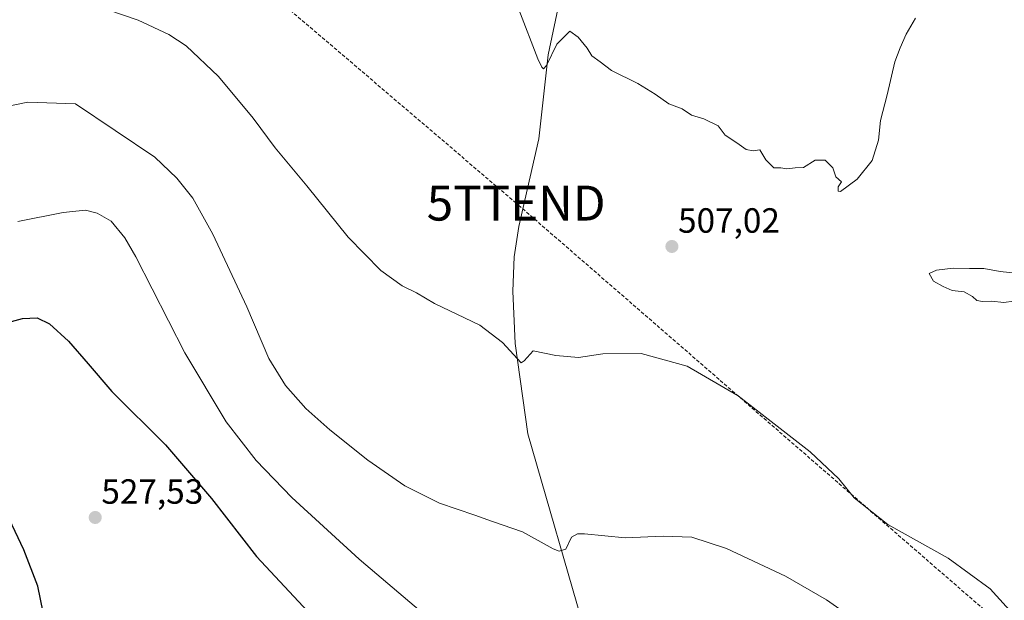
# Model space of a CAD drawing. Units: metres. Extents: x 624379 to 627830, y 4736494 to 4738869.
# Drawn here: x 625146 to 625427, y 4737340 to 4737507 of the extents above; entities that cross this region are included whole.
import ezdxf
from ezdxf.enums import TextEntityAlignment as Align

# ---------------------------------------------------------------- set-up
doc = ezdxf.new("R2010")
doc.units = ezdxf.units.M
doc.header["$MEASUREMENT"] = 0
doc.linetypes.add('TRAZOSX2', pattern=[1.5, 1, -0.5])
doc.layers.get('0').update_dxf_attribs({"lineweight": 5})
for name, color, linetype, lineweight in [('Carátula', 7, 'Continuous', 5), ('Conducción de hidrocarburos lineal', 6, 'TRAZOSX2', 0), ('Corriente natural lineal', 142, 'Continuous', 13), ('Curva de nivel maestra', 36, 'Continuous', 30), ('Curva de nivel normal', 36, 'Continuous', 0), ('Punto de cota en terreno', 7, 'Continuous', 0), ('Rótulo de punto de cota en terreno', 19, 'Continuous', 0), ('Torre de tendido puntual', 7, 'Continuous', 0)]:
    doc.layers.add(name, color=color, linetype=linetype, lineweight=lineweight)
doc.styles.add('Arial', font='txt', dxfattribs={"height": 0.2})

# ---------------------------------------------------------------- blocks, each defined once
blk = doc.blocks.new('*U177')
at = {"layer": 'Curva de nivel normal', "color": 36, "linetype": 'Continuous', "lineweight": 0}
blk.add_polyline3d([(625166.24, 4737510.91, 510), (625179.46, 4737506.38, 510), (625188.27, 4737502.33, 510), (625193.17, 4737499.09, 510), (625202.46, 4737490.28, 510), (625212.38, 4737478.36, 510), (625218.67, 4737469.89, 510), (625227.74, 4737459, 510), (625239.57, 4737444.23, 510), (625248.92, 4737434.7, 510), (625255.04, 4737430.35, 510), (625259.15, 4737428.33, 510), (625264.27, 4737425.31, 510), (625277.27, 4737419.03, 510), (625283.78, 4737414.14, 510), (625289.07, 4737408.27, 510), (625289.96, 4737408.91, 510), (625292.52, 4737411.74, 510), (625299.05, 4737410.43, 510), (625305.47, 4737409.85, 510), (625312.43, 4737410.86, 510), (625323.46, 4737410.94, 510), (625336.64, 4737407.31, 510), (625351.17, 4737398.84, 510), (625371.82, 4737382.83, 510), (625380.05, 4737375.04, 510), (625384.37, 4737369.64, 510), (625394.05, 4737362.05, 510), (625411.32, 4737352.33, 510), (625423.29, 4737343.63, 510), (625433.45, 4737332.46, 510)], dxfattribs=at)
blk = doc.blocks.new('*U181')
at = {"layer": 'Curva de nivel normal', "color": 36, "linetype": 'Continuous', "lineweight": 0}
blk.add_polyline3d([(625144.98, 4737448.76, 520), (625158.02, 4737451.32, 520), (625164.4, 4737451.99, 520), (625167.73, 4737451.15, 520), (625171.74, 4737448.82, 520), (625175.65, 4737444.05, 520), (625178.77, 4737438.65, 520), (625192.78, 4737411.11, 520), (625204.68, 4737391.4, 520), (625213.25, 4737380.34, 520), (625223.45, 4737369.76, 520), (625242.72, 4737352.1, 520), (625266.66, 4737331.78, 520)], dxfattribs=at)
blk = doc.blocks.new('*U211')
at = {"layer": 'Curva de nivel normal', "color": 36, "linetype": 'Continuous', "lineweight": 0}
blk.add_polyline3d([(625394.08, 4737328.1, 515), (625376.46, 4737340.47, 515), (625364.78, 4737347.19, 515), (625347.9, 4737355.15, 515), (625337.96, 4737358.35, 515), (625329.71, 4737358.63, 515), (625318.89, 4737358.21, 515), (625307.25, 4737359.31, 515), (625305.22, 4737359.37, 515), (625303.53, 4737358.35, 515), (625301.87, 4737354.94, 515), (625299.98, 4737354.37, 515), (625298.26, 4737355.08, 515), (625289.5, 4737359.94, 515), (625280.83, 4737362.87, 515), (625275.78, 4737364.66, 515), (625265.72, 4737368.07, 515), (625255.77, 4737373.09, 515), (625245.21, 4737380.45, 515), (625234.33, 4737389.08, 515), (625227.42, 4737395.2, 515), (625221.59, 4737401.78, 515), (625216.83, 4737409.5, 515), (625210.58, 4737424.33, 515), (625200.78, 4737445.14, 515), (625195.08, 4737455.4, 515), (625190.51, 4737461.16, 515), (625184.2, 4737467.18, 515), (625161.51, 4737482.43, 515), (625147.86, 4737482.94, 515), (625139, 4737481.15, 515)], dxfattribs=at)
blk = doc.blocks.new('*U212')
at = {"layer": 'Curva de nivel normal', "color": 36, "linetype": 'Continuous', "lineweight": 0}
for points in [[(625429.98, 4737425.99, 505), (625427.2, 4737425.58, 505), (625423.74, 4737425.93, 505), (625421.15, 4737425.82, 505), (625419.47, 4737426.14, 505), (625418.3, 4737427.3, 505), (625415.91, 4737428.58, 505), (625412.41, 4737428.97, 505), (625409.9, 4737430.13, 505), (625407.08, 4737431.69, 505), (625405.82, 4737433.82, 505), (625408, 4737434.82, 505), (625412.76, 4737435.36, 505), (625417.39, 4737435.26, 505), (625421.49, 4737435.33, 505), (625426.16, 4737434.43, 505), (625434.16, 4737433.59, 505)], [(625401.98, 4737507.01, 505), (625399.24, 4737502.37, 505), (625397.56, 4737498.49, 505), (625396.01, 4737494.49, 505), (625393.89, 4737485.04, 505), (625391.94, 4737477.67, 505), (625391.4, 4737472.04, 505), (625389.54, 4737466.25, 505), (625385.24, 4737460.87, 505), (625380.49, 4737457.37, 505), (625379.8, 4737457.42, 505), (625379.85, 4737458.64, 505), (625380.78, 4737460.13, 505), (625379.12, 4737461.55, 505), (625378.28, 4737464.11, 505), (625376.11, 4737466.36, 505), (625373.26, 4737466.3, 505), (625369.86, 4737464.23, 505), (625367.54, 4737464.11, 505), (625365.16, 4737463.86, 505), (625363.4, 4737464.08, 505), (625361.4, 4737464.08, 505), (625359.13, 4737466.38, 505), (625357.4, 4737469.26, 505), (625355.49, 4737469.02, 505), (625353.49, 4737469.35, 505), (625350.83, 4737471.3, 505), (625347.47, 4737473.46, 505), (625345.5, 4737476.16, 505), (625341.33, 4737478.15, 505), (625337.83, 4737479.16, 505), (625335.13, 4737480.98, 505), (625331.36, 4737482.41, 505), (625327.44, 4737485.24, 505), (625322.44, 4737488.3, 505), (625314.97, 4737491.96, 505), (625311.68, 4737494.46, 505), (625309.28, 4737496.23, 505), (625308.01, 4737498.42, 505), (625305.39, 4737501.57, 505), (625303.01, 4737503.2, 505), (625299.26, 4737499.52, 505), (625296.32, 4737493.4, 505), (625295.49, 4737492.44, 505), (625294.98, 4737492.92, 505), (625293.87, 4737495.28, 505), (625288.4, 4737509.41, 505)]]:
    blk.add_polyline3d(points, dxfattribs=at)
blk = doc.blocks.new('*U222')
at = {"layer": 'Curva de nivel maestra', "color": 36, "linetype": 'Continuous', "lineweight": 30}
for points in [[(625141.68, 4737295.24, 525), (625145.84, 4737297, 525), (625147.43, 4737298.9, 525), (625148.09, 4737303.48, 525), (625149.29, 4737306.23, 525), (625152.12, 4737308.72, 525), (625155.96, 4737311.97, 525), (625154.51, 4737314.79, 525), (625153.65, 4737317.92, 525), (625153.3, 4737320.64, 525), (625154.04, 4737325.12, 525), (625153.82, 4737330.81, 525), (625152.22, 4737336.94, 525), (625150.73, 4737344.33, 525), (625146.68, 4737354.8, 525), (625138.36, 4737372.3, 525)], [(625141.11, 4737419.52, 525), (625146.39, 4737421.03, 525), (625150.5, 4737421.14, 525), (625154.09, 4737419.49, 525), (625159.52, 4737414.51, 525), (625165.17, 4737408.02, 525), (625171.96, 4737400.08, 525), (625187.24, 4737384.83, 525), (625200.48, 4737369.46, 525), (625213.3, 4737352.86, 525), (625226.7, 4737338.54, 525), (625242.34, 4737323.78, 525), (625249.32, 4737315.48, 525), (625251.16, 4737311.16, 525), (625251.05, 4737304.99, 525), (625249.15, 4737301.81, 525), (625245.18, 4737299.7, 525), (625240.31, 4737297.91, 525), (625238.52, 4737296.28, 525), (625238.56, 4737295.1, 525), (625238.56, 4737295.09, 525)]]:
    blk.add_polyline3d(points, dxfattribs=at)
blk = doc.blocks.new('5PATER')
at = {"layer": 'Carátula', "linetype": 'Continuous', "lineweight": 5}
h = blk.add_hatch(color=250, dxfattribs=at)
edge = h.paths.add_edge_path()
edge.add_ellipse((0, 0.01), major_axis=(-1.33, -1.34), ratio=0.999422, start_angle=0, end_angle=360)
blk = doc.blocks.new('5TTEND')
blk.add_text('5TTEND', height=10).set_placement((0, 0), align=Align.MIDDLE_CENTER)

msp = doc.modelspace()

# ---------------------------------------------------------------- linework, layer by layer
at = {"layer": 'Conducción de hidrocarburos lineal', "color": 6, "linetype": 'TRAZOSX2', "lineweight": 0}
msp.add_polyline3d([(627822.6, 4736932.79, 480.78), (627017.5, 4737044.32, 482.28), (626767.7, 4737083.2, 484.02), (626458.86, 4737026.77, 486.82), (626331.4, 4736922.9, 493.11), (626287.09, 4736910.01, 495.33), (626101.71, 4736972.21, 520.59), (625791.35, 4737088.26, 524.88), (625652.56, 4737136.95, 526), (625287.64, 4737454.02, 507.38), (625048.4, 4737658.33, 507.93), (624940.77, 4737749.77, 505.25), (624661.86, 4737991.34, 509.99), (624485.99, 4738105.83, 518.05), (624390.4, 4738168.02, 518.81)], dxfattribs=at)
at = {"layer": 'Corriente natural lineal', "color": 142, "linetype": 'Continuous', "lineweight": 13}
msp.add_polyline3d([(625338.16, 4737222.07, 525.54), (625336.24, 4737237.85, 524.16), (625331.25, 4737257.23, 522.94), (625322.75, 4737280.33, 521.65), (625314.96, 4737296.76, 520.42), (625311.85, 4737306.2, 519.57), (625307.66, 4737330.09, 517.73), (625290.97, 4737387.96, 511.69), (625287.33, 4737413.8, 509.65), (625286.67, 4737428.79, 508.44), (625287.1, 4737438.63, 507.97), (625288.43, 4737447.29, 507.59), (625294.13, 4737472.46, 506.31), (625296.8, 4737496.5, 504.75), (625308.08, 4737549.78, 502.34)], dxfattribs=at)

# ---------------------------------------------------------------- block references
at = {"layer": 'Curva de nivel maestra', "color": 36, "linetype": 'Continuous', "lineweight": 30}
msp.add_blockref('*U222', (0, 0), dxfattribs=at)
at = {"layer": 'Curva de nivel normal', "color": 36, "linetype": 'Continuous', "lineweight": 0}
for name in ['*U212', '*U181', '*U211', '*U177']:
    msp.add_blockref(name, (0, 0), dxfattribs=at)
at = {"layer": 'Punto de cota en terreno', "linetype": 'Continuous', "lineweight": 0}
for p in [(625332.23, 4737441.6, 507.02), (625167.16, 4737364.01, 527.53)]:
    msp.add_blockref('5PATER', p, dxfattribs=at)
at = {"layer": 'Torre de tendido puntual', "linetype": 'Continuous', "lineweight": 0}
msp.add_blockref('5TTEND', (625287.64, 4737454.02, 507.44), dxfattribs=at)

# ---------------------------------------------------------------- texts
at = {"layer": 'Rótulo de punto de cota en terreno', "color": 19, "linetype": 'Continuous', "lineweight": 0, "style": 'Arial'}
for s, p in [('507,02', (625333.99, 4737443.36)), ('527,53', (625168.92, 4737365.77))]:
    msp.add_text(s, height=7, dxfattribs=at).set_placement(p, align=Align.BOTTOM_LEFT)

doc.saveas('drawing.dxf')
